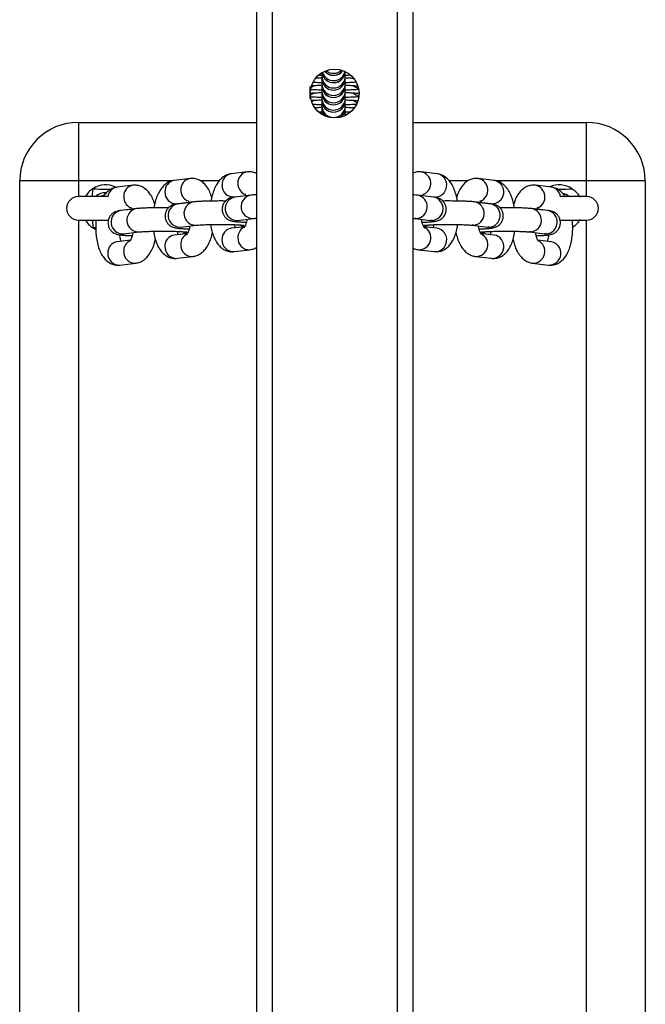
# Model space of a CAD drawing. Units: millimetres. Extents: x -241 to 1225, y 180 to 1088.
# Drawn here: x 607 to 623, y 418 to 443 of the extents above; entities that cross this region are included whole.
import ezdxf

# ---------------------------------------------------------------- set-up
doc = ezdxf.new("R2010")
doc.units = ezdxf.units.MM
doc.header["$LTSCALE"] = 130
doc.layers.add('VP-EQ', color=7, linetype='Continuous', true_color=0x8a3492)

# ---------------------------------------------------------------- blocks, each defined once
blk = doc.blocks.new('RC1424_')
at = {"color": 0, "linetype": 'Continuous', "lineweight": 25}
for p, q in [((612.777, 493.822), (612.777, 230.785)), ((613.177, 493.822), (613.177, 229.21)), ((616.377, 493.822), (616.377, 229.21)), ((616.777, 493.822), (616.777, 230.826)), ((614.45, 442.099), (614.45, 442.009)), ((615.05, 442.009), (615.05, 442.128)), ((614.45, 442.009), (614.45, 441.956)), ((614.45, 441.956), (614.45, 441.955)), ((614.45, 441.955), (614.45, 441.82)), ((614.45, 441.82), (614.45, 441.768)), ((615.05, 441.956), (615.05, 442.009)), ((615.05, 441.955), (615.05, 441.956)), ((615.05, 441.82), (615.05, 441.955)), ((615.05, 441.768), (615.05, 441.82)), ((614.152, 441.441), (614.152, 441.751)), ((614.45, 441.768), (614.45, 441.767)), ((614.45, 441.767), (614.45, 441.632)), ((614.45, 441.632), (614.45, 441.579)), ((614.45, 441.579), (614.45, 441.578)), ((614.45, 441.578), (614.45, 441.443)), ((615.05, 441.767), (615.05, 441.768)), ((615.05, 441.632), (615.05, 441.767)), ((615.05, 441.579), (615.05, 441.632)), ((615.05, 441.578), (615.05, 441.579)), ((615.05, 441.443), (615.05, 441.578)), ((615.371, 441.759), (615.364, 441.761)), ((615.402, 441.564), (615.364, 441.573)), ((614.45, 441.443), (614.45, 441.391)), ((614.45, 441.391), (614.45, 441.39)), ((614.45, 441.39), (614.45, 441.255)), ((615.05, 441.391), (615.05, 441.443)), ((615.05, 441.39), (615.05, 441.391)), ((615.05, 441.255), (615.05, 441.39)), ((615.374, 441.382), (615.364, 441.384)), ((614.45, 441.255), (614.45, 441.203)), ((614.45, 441.203), (614.45, 441.202)), ((614.45, 441.202), (614.45, 441.066)), ((614.45, 441.066), (614.45, 441.033)), ((614.452, 441.032), (614.45, 441.066)), ((615.05, 441.066), (615.043, 441.001)), ((615.05, 441.203), (615.05, 441.255)), ((615.05, 441.202), (615.05, 441.203)), ((615.05, 441.066), (615.05, 441.202)), ((615.05, 441.014), (615.05, 441.066)), ((608.223, 440.829), (608.223, 439.329)), ((608.223, 440.829), (612.777, 440.829)), ((615.05, 441.027), (615.081, 441.026)), ((615.05, 441.013), (615.05, 441.014)), ((615.05, 441.014), (615.05, 441.004)), ((615.05, 441.004), (615.05, 441.013)), ((615.05, 441.004), (615.05, 441.013)), ((616.777, 440.829), (621.223, 440.829)), ((621.223, 439.329), (621.223, 440.829)), ((612.541, 439.563), (612.136, 439.515)), ((617.397, 439.515), (616.992, 439.563)), ((608.223, 439.329), (606.723, 439.329)), ((606.723, 397.329), (606.723, 439.329)), ((608.223, 439.329), (608.223, 438.929)), ((610.619, 439.329), (608.223, 439.329)), ((611.081, 439.391), (610.675, 439.343)), ((611.823, 439.329), (611.353, 439.329)), ((618.184, 439.329), (617.712, 439.329)), ((618.858, 439.343), (618.452, 439.391)), ((621.223, 439.329), (618.921, 439.329)), ((622.723, 439.329), (621.223, 439.329)), ((621.223, 438.929), (621.223, 439.329)), ((622.723, 439.329), (622.723, 397.329)), ((608.588, 438.928), (608.591, 439.128)), ((609.621, 439.218), (609.215, 439.171)), ((620.318, 439.171), (619.912, 439.218)), ((608.96, 438.929), (608.223, 438.929)), ((610.746, 438.747), (611.045, 438.782)), ((611.171, 438.793), (610.766, 438.745)), ((612.206, 438.919), (612.505, 438.954)), ((612.631, 438.965), (612.226, 438.917)), ((617.307, 438.917), (616.902, 438.965)), ((617.028, 438.954), (617.327, 438.919)), ((618.767, 438.745), (618.362, 438.793)), ((618.488, 438.782), (618.787, 438.747)), ((621.223, 438.929), (620.573, 438.929)), ((609.711, 438.62), (609.306, 438.573)), ((609.396, 438.588), (609.585, 438.61)), ((620.228, 438.573), (619.822, 438.62)), ((619.948, 438.61), (620.121, 438.59)), ((608.223, 438.329), (608.991, 438.329)), ((608.223, 438.329), (608.223, 398.329)), ((608.588, 438.329), (608.591, 438.129)), ((608.671, 438.318), (608.661, 438.326)), ((612.296, 438.321), (612.702, 438.369)), ((616.831, 438.369), (617.237, 438.321)), ((616.867, 438.367), (616.831, 438.369)), ((617.272, 438.319), (617.237, 438.321)), ((620.542, 438.329), (621.223, 438.329)), ((621.223, 398.329), (621.223, 438.329)), ((608.668, 438.131), (608.591, 438.129)), ((608.665, 438.087), (608.591, 438.129)), ((610.836, 438.149), (611.242, 438.197)), ((612.476, 438.157), (612.136, 438.117)), ((612.24, 438.134), (612.478, 438.162)), ((617.055, 438.162), (617.293, 438.134)), ((617.397, 438.117), (617.057, 438.157)), ((618.292, 438.197), (618.697, 438.149)), ((618.327, 438.195), (618.292, 438.197)), ((618.732, 438.147), (618.697, 438.149)), ((609.556, 437.813), (609.215, 437.773)), ((609.376, 437.977), (609.781, 438.025)), ((611.016, 437.985), (610.675, 437.945)), ((610.78, 437.962), (611.018, 437.99)), ((618.515, 437.99), (618.753, 437.962)), ((618.858, 437.945), (618.517, 437.985)), ((619.752, 438.025), (620.157, 437.977)), ((619.787, 438.023), (619.752, 438.025)), ((620.318, 437.773), (619.977, 437.813)), ((620.192, 437.975), (620.157, 437.977)), ((612.206, 437.521), (612.611, 437.569)), ((616.922, 437.569), (617.327, 437.521)), ((610.746, 437.349), (611.151, 437.397)), ((618.382, 437.397), (618.787, 437.349)), ((609.286, 437.177), (609.691, 437.225)), ((619.842, 437.225), (620.247, 437.177))]:
    blk.add_line(p, q, dxfattribs=at)
at = {"color": 0, "linetype": 'Continuous', "lineweight": 25, "flags": 128}
for points in [[(615.279, 441.939), (615.258, 441.955), (615.254, 441.958)], [(614.153, 441.526), (614.243, 441.578), (614.247, 441.581)], [(614.172, 441.722), (614.243, 441.766), (614.247, 441.77)], [(614.189, 441.353), (614.243, 441.39), (614.247, 441.393)], [(615.275, 441.188), (615.258, 441.201), (615.254, 441.204)], [(608.875, 438.955), (608.869, 438.954), (608.786, 438.929)], [(620.607, 439.02), (620.697, 438.989), (620.787, 438.929)], [(610.905, 438.027), (610.932, 438.013), (611.021, 437.993)], [(612.365, 438.199), (612.392, 438.186), (612.481, 438.166)], [(617.047, 438.165), (617.141, 438.186), (617.171, 438.201)], [(618.507, 437.993), (618.601, 438.013), (618.632, 438.029)]]:
    blk.add_lwpolyline(points, dxfattribs=at)
at = {"color": 0, "linetype": 'Continuous', "lineweight": 25}
blk.add_circle((614.777, 441.566), 0.625, dxfattribs=at)
for centre, radius, start, end in [((614.75, 442.144), 0.3, 188.1975, 357.0369), ((614.75, 442.145), 0.3, 188.434, 356.7909), ((614.75, 442.197), 0.3, 197.4846, 347.3065), ((614.75, 442.332), 0.3, 220.5704, 323.3777), ((614.75, 442.334), 0.3, 220.842, 323.0986), ((614.75, 442.386), 0.3, 230.9887, 312.7), ((614.75, 442.009), 0.3, 180.0516, 359.9484), ((614.75, 441.956), 0.3, 180.0516, 359.9484), ((614.75, 441.955), 0.3, 180, 0), ((614.75, 441.82), 0.3, 180.0516, 359.9484), ((614.75, 441.768), 0.3, 180.0516, 359.9484), ((614.75, 441.767), 0.3, 180, 0), ((614.75, 441.632), 0.3, 180.0516, 359.9484), ((614.75, 441.58), 0.3, 180.0595, 359.9405), ((614.75, 441.578), 0.3, 180, 0), ((615.45, 441.996), 0.3, 229.0669, 257.7403), ((615.45, 441.808), 0.3, 229.0672, 260.2461), ((614.75, 441.444), 0.3, 180.0516, 359.9484), ((614.75, 441.391), 0.3, 180.0595, 359.9405), ((614.75, 441.39), 0.3, 180, 0), ((615.45, 441.62), 0.3, 229.0664, 251.9325), ((614.75, 441.255), 0.3, 180.0516, 359.9484), ((614.75, 441.203), 0.299, 180.0101, 226.1708), ((614.75, 441.202), 0.3, 180, 226.0213), ((614.751, 441.203), 0.299, 305.4886, 359.9872), ((614.75, 441.202), 0.3, 306.1793, 0), ((608.223, 439.329), 1.5, 90, 180), ((621.223, 439.329), 1.5, 0, 90), ((612.584, 439.284), 0.282, 98.7095, 182.5304), ((616.934, 439.265), 0.303, 293.4158, 79.0339), ((610.719, 439.064), 0.282, 98.7699, 182.5286), ((611.124, 439.112), 0.282, 98.7095, 182.5304), ((612.179, 439.236), 0.282, 98.7699, 182.5286), ((617.344, 439.219), 0.301, 266.7302, 79.8164), ((618.394, 439.093), 0.303, 293.4158, 79.0339), ((618.804, 439.047), 0.301, 266.7302, 79.8164), ((608.923, 438.629), 0.6, 123.5926, 150), ((608.923, 438.629), 0.6, 64.4767, 123.5926), ((609.257, 438.895), 0.279, 98.5456, 173.8631), ((609.664, 438.939), 0.282, 98.7095, 182.5304), ((610.726, 439.036), 0.29, 177.0563, 273.8872), ((611.149, 439.093), 0.307, 178.8411, 242.8814), ((612.186, 439.209), 0.29, 177.0563, 273.8872), ((612.609, 439.265), 0.307, 178.8411, 242.8814), ((619.854, 438.921), 0.303, 293.4158, 79.0339), ((620.523, 438.629), 0.6, 56.4074, 114.2742), ((620.278, 438.897), 0.277, 5.8292, 81.811), ((608.223, 438.629), 0.3, 90, 270), ((608.923, 438.629), 0.4, 88.0754, 131.6088), ((609.689, 438.921), 0.307, 178.8411, 242.8814), ((611.225, 438.497), 0.301, 100.2109, 273.146), ((612.279, 438.621), 0.301, 100.2086, 273.2448), ((612.685, 438.669), 0.301, 100.2109, 273.146), ((616.844, 438.668), 0.302, 274.2441, 79.0528), ((617.25, 438.621), 0.302, 274.2455, 79.0232), ((618.304, 438.496), 0.302, 274.2441, 79.0528), ((621.223, 438.629), 0.3, 270, 90), ((609.359, 438.277), 0.301, 100.2086, 273.2448), ((609.764, 438.325), 0.301, 100.2109, 273.146), ((610.819, 438.449), 0.301, 100.2086, 273.2448), ((618.71, 438.448), 0.302, 274.2455, 79.0232), ((619.764, 438.324), 0.302, 274.2441, 79.0528), ((620.17, 438.276), 0.302, 274.2455, 79.0232), ((608.923, 438.629), 0.6, 210, 236.4074), ((612.176, 437.84), 0.28, 98.3738, 182.9247), ((612.594, 437.882), 0.292, 118.1279, 181.6449), ((616.934, 437.872), 0.303, 267.2474, 64.1476), ((617.344, 437.821), 0.301, 266.7302, 79.8164), ((609.673, 437.537), 0.292, 117.9487, 181.6503), ((610.716, 437.668), 0.28, 98.3738, 182.9247), ((611.134, 437.709), 0.292, 118.1279, 181.6449), ((612.188, 437.813), 0.292, 177.5021, 273.4414), ((612.594, 437.861), 0.292, 177.4984, 273.5561), ((618.394, 437.7), 0.303, 267.2474, 64.1476), ((618.804, 437.649), 0.301, 266.7302, 79.8164), ((619.854, 437.527), 0.303, 267.2474, 64.1476), ((609.256, 437.495), 0.28, 98.3738, 182.9247), ((609.674, 437.516), 0.292, 177.4984, 273.5561), ((610.728, 437.64), 0.292, 177.5021, 273.4414), ((611.134, 437.688), 0.292, 177.4984, 273.5561), ((620.265, 437.477), 0.301, 266.7302, 79.8164), ((609.268, 437.468), 0.292, 177.5021, 273.4414)]:
    blk.add_arc(centre, radius, start, end, dxfattribs=at)
for points, knots in [([(614.237, 441.859), (614.245, 441.859), (614.288, 441.856), (614.361, 441.853), (614.43, 441.852), (614.45, 441.851)], [0, 0, 0, 0, 0.130641, 0.744262, 1, 1, 1, 1]), ([(614.304, 441.964), (614.314, 441.965), (614.356, 441.967), (614.411, 441.968), (614.453, 441.97)], [0, 0, 0, 0, 0.240841, 1, 1, 1, 1]), ([(614.387, 442.041), (614.388, 442.041), (614.407, 442.04), (614.429, 442.04), (614.45, 442.04)], [0, 0, 0, 0, 0.053028, 1, 1, 1, 1]), ([(615.05, 442.04), (615.075, 442.04), (615.114, 442.041), (615.146, 442.042), (615.158, 442.043)], [0, 0, 0, 0, 0.623768, 1, 1, 1, 1]), ([(615.05, 441.851), (615.074, 441.852), (615.145, 441.853), (615.24, 441.857), (615.3, 441.861), (615.327, 441.863)], [0, 0, 0, 0, 0.2196356, 0.6573771, 1, 1, 1, 1]), ([(615.061, 441.969), (615.088, 441.968), (615.157, 441.967), (615.211, 441.964), (615.244, 441.962)], [0, 0, 0, 0, 0.3899694, 1, 1, 1, 1]), ([(614.152, 441.676), (614.154, 441.676), (614.183, 441.673), (614.261, 441.669), (614.36, 441.665), (614.43, 441.663), (614.45, 441.663)], [0, 0, 0, 0, 0.0233886, 0.4155585, 0.8280754, 1, 1, 1, 1]), ([(614.152, 441.577), (614.159, 441.578), (614.18, 441.58), (614.242, 441.585), (614.333, 441.589), (614.412, 441.592), (614.453, 441.593)], [0, 0, 0, 0, 0.150502, 0.40715, 0.695682, 1, 1, 1, 1]), ([(614.19, 441.769), (614.206, 441.77), (614.245, 441.773), (614.333, 441.778), (614.411, 441.78), (614.45, 441.781)], [0, 0, 0, 0, 0.257376, 0.622512, 1, 1, 1, 1]), ([(615.05, 441.781), (615.081, 441.78), (615.154, 441.778), (615.248, 441.774), (615.322, 441.769), (615.363, 441.764), (615.367, 441.764), (615.369, 441.763)], [0, 0, 0, 0, 0.183048, 0.437996, 0.686746, 0.875611, 1, 1, 1, 1]), ([(615.05, 441.663), (615.074, 441.663), (615.145, 441.665), (615.248, 441.669), (615.335, 441.674), (615.372, 441.678), (615.383, 441.679)], [0, 0, 0, 0, 0.173258, 0.518567, 0.869409, 1, 1, 1, 1]), ([(615.061, 441.592), (615.088, 441.592), (615.157, 441.59), (615.248, 441.585), (615.322, 441.58), (615.363, 441.576), (615.367, 441.575), (615.369, 441.575)], [0, 0, 0, 0, 0.164985, 0.42557, 0.67982, 0.87286, 1, 1, 1, 1]), ([(614.152, 441.488), (614.154, 441.487), (614.183, 441.485), (614.261, 441.481), (614.36, 441.476), (614.43, 441.475), (614.45, 441.474)], [0, 0, 0, 0, 0.023389, 0.415559, 0.828075, 1, 1, 1, 1]), ([(614.189, 441.392), (614.205, 441.393), (614.244, 441.397), (614.335, 441.401), (614.412, 441.404), (614.459, 441.405), (614.462, 441.405)], [0, 0, 0, 0, 0.254163, 0.604176, 0.97334, 1, 1, 1, 1]), ([(615.05, 441.474), (615.074, 441.475), (615.145, 441.477), (615.248, 441.481), (615.339, 441.486), (615.381, 441.49), (615.395, 441.492)], [0, 0, 0, 0, 0.165159, 0.494328, 0.828771, 1, 1, 1, 1]), ([(615.061, 441.404), (615.088, 441.403), (615.157, 441.401), (615.248, 441.397), (615.322, 441.392), (615.363, 441.387), (615.367, 441.387), (615.369, 441.386)], [0, 0, 0, 0, 0.164985, 0.42557, 0.67982, 0.87286, 1, 1, 1, 1]), ([(614.225, 441.295), (614.236, 441.294), (614.284, 441.291), (614.365, 441.288), (614.439, 441.286), (614.464, 441.286)], [0, 0, 0, 0, 0.179289, 0.723324, 1, 1, 1, 1]), ([(614.279, 441.209), (614.297, 441.21), (614.347, 441.213), (614.413, 441.215), (614.46, 441.216), (614.464, 441.216)], [0, 0, 0, 0, 0.343267, 0.949233, 1, 1, 1, 1]), ([(614.358, 441.1), (614.369, 441.1), (614.396, 441.099), (614.43, 441.098), (614.45, 441.098)], [0, 0, 0, 0, 0.369154, 1, 1, 1, 1]), ([(615.05, 441.286), (615.074, 441.287), (615.145, 441.288), (615.241, 441.292), (615.302, 441.296), (615.328, 441.298)], [0, 0, 0, 0, 0.2180012, 0.6524853, 1, 1, 1, 1]), ([(615.05, 441.216), (615.081, 441.215), (615.153, 441.213), (615.231, 441.21), (615.267, 441.207), (615.278, 441.206)], [0, 0, 0, 0, 0.3378824, 0.8084809, 1, 1, 1, 1]), ([(615.05, 441.098), (615.074, 441.098), (615.126, 441.099), (615.168, 441.101), (615.191, 441.102)], [0, 0, 0, 0, 0.469503, 1, 1, 1, 1]), ([(612.777, 439.519), (612.753, 439.53), (612.697, 439.557), (612.614, 439.568), (612.56, 439.564), (612.541, 439.563)], [0, 0, 0, 0, 0.32873, 0.772538, 1, 1, 1, 1]), ([(616.992, 439.563), (616.954, 439.565), (616.879, 439.568), (616.81, 439.543), (616.777, 439.531)], [0, 0, 0, 0, 0.513604, 1, 1, 1, 1]), ([(610.675, 439.343), (610.639, 439.336), (610.568, 439.322), (610.473, 439.268), (610.389, 439.196), (610.316, 439.102), (610.25, 438.983), (610.198, 438.838), (610.166, 438.721), (610.157, 438.652), (610.155, 438.642)], [0, 0, 0, 0, 0.118614, 0.235767, 0.357168, 0.490392, 0.641646, 0.807299, 0.971326, 1, 1, 1, 1]), ([(611.635, 438.909), (611.619, 438.958), (611.587, 439.055), (611.519, 439.174), (611.439, 439.268), (611.348, 439.338), (611.246, 439.382), (611.154, 439.396), (611.1, 439.392), (611.081, 439.391)], [0, 0, 0, 0, 0.184807, 0.365066, 0.521908, 0.663832, 0.798972, 0.931881, 1, 1, 1, 1]), ([(612.136, 439.515), (612.1, 439.508), (612.028, 439.494), (611.933, 439.44), (611.849, 439.369), (611.776, 439.274), (611.711, 439.155), (611.658, 439.01), (611.626, 438.893), (611.617, 438.825), (611.615, 438.814)], [0, 0, 0, 0, 0.118614, 0.235767, 0.357168, 0.490392, 0.641646, 0.807299, 0.971326, 1, 1, 1, 1]), ([(617.917, 438.814), (617.913, 438.841), (617.9, 438.924), (617.862, 439.054), (617.803, 439.196), (617.73, 439.314), (617.646, 439.405), (617.552, 439.47), (617.467, 439.504), (617.414, 439.512), (617.397, 439.515)], [0, 0, 0, 0, 0.075087, 0.236741, 0.405117, 0.564042, 0.702407, 0.82746, 0.945416, 1, 1, 1, 1]), ([(618.452, 439.391), (618.414, 439.392), (618.339, 439.395), (618.231, 439.361), (618.138, 439.306), (618.058, 439.23), (617.989, 439.133), (617.934, 439.026), (617.91, 438.944), (617.899, 438.908)], [0, 0, 0, 0, 0.138517, 0.27536, 0.408574, 0.546527, 0.697772, 0.869459, 1, 1, 1, 1]), ([(619.377, 438.642), (619.373, 438.668), (619.36, 438.752), (619.322, 438.882), (619.263, 439.024), (619.19, 439.142), (619.106, 439.233), (619.013, 439.298), (618.927, 439.332), (618.874, 439.34), (618.858, 439.343)], [0, 0, 0, 0, 0.075087, 0.236741, 0.405117, 0.564042, 0.702407, 0.82746, 0.945416, 1, 1, 1, 1]), ([(608.591, 439.128), (608.705, 439.123), (608.865, 439.115), (609.024, 439.121), (609.07, 439.123)], [0, 0, 0, 0, 0.7164078, 1, 1, 1, 1]), ([(609.215, 439.171), (609.179, 439.164), (609.108, 439.149), (609.012, 439.096), (608.93, 439.023), (608.88, 438.966), (608.86, 438.93), (608.859, 438.929)], [0, 0, 0, 0, 0.23966, 0.47637, 0.721662, 0.990843, 1, 1, 1, 1]), ([(610.175, 438.737), (610.159, 438.786), (610.127, 438.883), (610.059, 439.001), (609.979, 439.096), (609.888, 439.166), (609.786, 439.209), (609.694, 439.224), (609.639, 439.22), (609.621, 439.218)], [0, 0, 0, 0, 0.184807, 0.365066, 0.521908, 0.663832, 0.798972, 0.931881, 1, 1, 1, 1]), ([(619.912, 439.218), (619.874, 439.22), (619.799, 439.223), (619.691, 439.189), (619.598, 439.133), (619.518, 439.058), (619.449, 438.96), (619.395, 438.854), (619.37, 438.772), (619.359, 438.736)], [0, 0, 0, 0, 0.138517, 0.27536, 0.408574, 0.546527, 0.697772, 0.869459, 1, 1, 1, 1]), ([(620.674, 438.923), (620.665, 438.939), (620.634, 438.992), (620.566, 439.06), (620.473, 439.126), (620.387, 439.16), (620.334, 439.168), (620.318, 439.171)], [0, 0, 0, 0, 0.128919, 0.405384, 0.65525, 0.890936, 1, 1, 1, 1]), ([(620.473, 439.12), (620.493, 439.12), (620.621, 439.115), (620.748, 439.122), (620.855, 439.128)], [0, 0, 0, 0, 0.159048, 1, 1, 1, 1]), ([(620.855, 439.128), (620.889, 439.103), (620.945, 439.06), (621.001, 438.993), (621.031, 438.949), (621.047, 438.921), (621.048, 438.919), (621.049, 438.917)], [0, 0, 0, 0, 0.323143, 0.537303, 0.713302, 0.862526, 1, 1, 1, 1]), ([(611.022, 438.831), (611.022, 438.831), (611.021, 438.832), (611.033, 438.815), (611.042, 438.79), (611.045, 438.782)], [0, 0, 0, 0, 0.273811, 0.769933, 1, 1, 1, 1]), ([(611.987, 438.816), (611.955, 438.816), (611.873, 438.817), (611.737, 438.816), (611.589, 438.814), (611.451, 438.811), (611.328, 438.805), (611.236, 438.799), (611.19, 438.795), (611.171, 438.793)], [0, 0, 0, 0, 0.101196, 0.257512, 0.4139, 0.570761, 0.728867, 0.889923, 1, 1, 1, 1]), ([(612.226, 438.917), (612.212, 438.915), (612.185, 438.912), (612.145, 438.904), (612.095, 438.889), (612.038, 438.86), (611.983, 438.816), (611.934, 438.751), (611.903, 438.668), (611.897, 438.575), (611.919, 438.489), (611.96, 438.42), (612.008, 438.37), (612.058, 438.337), (612.104, 438.317), (612.144, 438.305), (612.185, 438.297), (612.24, 438.289), (612.32, 438.282), (612.417, 438.277), (612.49, 438.275), (612.52, 438.274)], [0, 0, 0, 0, 0.050485, 0.099885, 0.146801, 0.184844, 0.22807, 0.27748, 0.331788, 0.388128, 0.444086, 0.491491, 0.533342, 0.570853, 0.605173, 0.639527, 0.683266, 0.751697, 0.846445, 0.936677, 1, 1, 1, 1]), ([(612.482, 439.003), (612.482, 439.004), (612.481, 439.004), (612.493, 438.987), (612.502, 438.962), (612.505, 438.954)], [0, 0, 0, 0, 0.273811, 0.769933, 1, 1, 1, 1]), ([(612.777, 438.976), (612.746, 438.975), (612.691, 438.971), (612.65, 438.967), (612.631, 438.965)], [0, 0, 0, 0, 0.553673, 1, 1, 1, 1]), ([(616.902, 438.965), (616.888, 438.966), (616.852, 438.97), (616.805, 438.973), (616.777, 438.975)], [0, 0, 0, 0, 0.390266, 1, 1, 1, 1]), ([(617.013, 438.274), (617.037, 438.274), (617.106, 438.276), (617.201, 438.282), (617.299, 438.29), (617.358, 438.297), (617.418, 438.313), (617.469, 438.333), (617.524, 438.369), (617.577, 438.424), (617.618, 438.499), (617.637, 438.591), (617.626, 438.684), (617.591, 438.763), (617.546, 438.82), (617.496, 438.859), (617.447, 438.885), (617.405, 438.9), (617.365, 438.909), (617.335, 438.914), (617.313, 438.916), (617.307, 438.917)], [0, 0, 0, 0, 0.050201, 0.143568, 0.239684, 0.346391, 0.387693, 0.424286, 0.465097, 0.511582, 0.56387, 0.619575, 0.680504, 0.731005, 0.774949, 0.81416, 0.84957, 0.88366, 0.922477, 0.977587, 1, 1, 1, 1]), ([(617.028, 438.954), (617.031, 438.961), (617.039, 438.986), (617.052, 439.004), (617.051, 439.003), (617.051, 439.003)], [0, 0, 0, 0, 0.196589, 0.698549, 1, 1, 1, 1]), ([(618.362, 438.793), (618.348, 438.794), (618.307, 438.799), (618.222, 438.804), (618.101, 438.81), (617.961, 438.814), (617.812, 438.816), (617.671, 438.817), (617.583, 438.816), (617.545, 438.816)], [0, 0, 0, 0, 0.084161, 0.242441, 0.4092, 0.568739, 0.725952, 0.882333, 1, 1, 1, 1]), ([(618.488, 438.782), (618.491, 438.789), (618.499, 438.814), (618.512, 438.832), (618.511, 438.831), (618.511, 438.831)], [0, 0, 0, 0, 0.196589, 0.698549, 1, 1, 1, 1]), ([(609.306, 438.573), (609.292, 438.571), (609.264, 438.567), (609.225, 438.56), (609.175, 438.545), (609.117, 438.516), (609.063, 438.471), (609.014, 438.407), (608.983, 438.324), (608.977, 438.231), (608.999, 438.144), (609.04, 438.075), (609.088, 438.026), (609.138, 437.993), (609.184, 437.972), (609.224, 437.96), (609.265, 437.952), (609.319, 437.945), (609.4, 437.938), (609.497, 437.932), (609.569, 437.93), (609.599, 437.929)], [0, 0, 0, 0, 0.050485, 0.099885, 0.146801, 0.184844, 0.22807, 0.27748, 0.331788, 0.388128, 0.444086, 0.491491, 0.533342, 0.570853, 0.605173, 0.639527, 0.683266, 0.751697, 0.846445, 0.936677, 1, 1, 1, 1]), ([(609.562, 438.659), (609.561, 438.659), (609.561, 438.66), (609.573, 438.643), (609.582, 438.618), (609.585, 438.61)], [0, 0, 0, 0, 0.273811, 0.769933, 1, 1, 1, 1]), ([(610.527, 438.643), (610.495, 438.644), (610.413, 438.645), (610.277, 438.644), (610.129, 438.642), (609.99, 438.638), (609.868, 438.633), (609.776, 438.627), (609.73, 438.622), (609.711, 438.62)], [0, 0, 0, 0, 0.101196, 0.257512, 0.4139, 0.570761, 0.728867, 0.889923, 1, 1, 1, 1]), ([(610.766, 438.745), (610.752, 438.743), (610.725, 438.739), (610.685, 438.732), (610.635, 438.717), (610.578, 438.688), (610.523, 438.644), (610.474, 438.579), (610.443, 438.496), (610.437, 438.403), (610.459, 438.317), (610.5, 438.248), (610.548, 438.198), (610.598, 438.165), (610.644, 438.144), (610.684, 438.133), (610.725, 438.124), (610.78, 438.117), (610.86, 438.11), (610.957, 438.105), (611.03, 438.102), (611.06, 438.101)], [0, 0, 0, 0, 0.050485, 0.099885, 0.146801, 0.184844, 0.22807, 0.27748, 0.331788, 0.388128, 0.444086, 0.491491, 0.533342, 0.570853, 0.605173, 0.639527, 0.683266, 0.751697, 0.846445, 0.936677, 1, 1, 1, 1]), ([(618.473, 438.101), (618.498, 438.102), (618.566, 438.104), (618.661, 438.109), (618.759, 438.118), (618.818, 438.125), (618.879, 438.141), (618.929, 438.161), (618.984, 438.197), (619.037, 438.251), (619.078, 438.327), (619.097, 438.419), (619.087, 438.512), (619.052, 438.59), (619.006, 438.648), (618.956, 438.687), (618.908, 438.713), (618.865, 438.727), (618.826, 438.737), (618.795, 438.741), (618.774, 438.744), (618.767, 438.745)], [0, 0, 0, 0, 0.050201, 0.143568, 0.239684, 0.346391, 0.387693, 0.424286, 0.465097, 0.511582, 0.56387, 0.619575, 0.680504, 0.731005, 0.774949, 0.81416, 0.84957, 0.88366, 0.922477, 0.977587, 1, 1, 1, 1]), ([(619.822, 438.62), (619.808, 438.622), (619.767, 438.626), (619.682, 438.632), (619.561, 438.638), (619.421, 438.642), (619.272, 438.644), (619.131, 438.645), (619.043, 438.644), (619.005, 438.643)], [0, 0, 0, 0, 0.084161, 0.242441, 0.4092, 0.568739, 0.725952, 0.882333, 1, 1, 1, 1]), ([(619.934, 437.929), (619.958, 437.93), (620.027, 437.932), (620.121, 437.937), (620.219, 437.945), (620.278, 437.953), (620.339, 437.968), (620.389, 437.989), (620.444, 438.024), (620.497, 438.079), (620.538, 438.154), (620.557, 438.246), (620.547, 438.339), (620.512, 438.418), (620.466, 438.475), (620.416, 438.515), (620.368, 438.54), (620.325, 438.555), (620.286, 438.564), (620.255, 438.569), (620.234, 438.572), (620.228, 438.573)], [0, 0, 0, 0, 0.050201, 0.143568, 0.239684, 0.346391, 0.387693, 0.424286, 0.465097, 0.511582, 0.56387, 0.619575, 0.680504, 0.731005, 0.774949, 0.81416, 0.84957, 0.88366, 0.922477, 0.977587, 1, 1, 1, 1]), ([(619.948, 438.61), (619.951, 438.617), (619.96, 438.641), (619.972, 438.659), (619.972, 438.659), (619.971, 438.659)], [0, 0, 0, 0, 0.1965891, 0.6985494, 1, 1, 1, 1]), ([(608.675, 438.32), (608.671, 438.266), (608.664, 438.156), (608.67, 437.986), (608.691, 437.819), (608.727, 437.659), (608.78, 437.514), (608.847, 437.394), (608.927, 437.299), (609.019, 437.23), (609.121, 437.186), (609.212, 437.171), (609.267, 437.175), (609.286, 437.177)], [0, 0, 0, 0, 0.097569, 0.201541, 0.30636, 0.413455, 0.525049, 0.630072, 0.721452, 0.804141, 0.882876, 0.960312, 1, 1, 1, 1]), ([(612.282, 438.319), (612.283, 438.319), (612.286, 438.32), (612.294, 438.321), (612.296, 438.321)], [0, 0, 0, 0, 0.729, 1, 1, 1, 1]), ([(612.536, 438.349), (612.532, 438.326), (612.521, 438.267), (612.497, 438.199), (612.474, 438.15), (612.459, 438.13), (612.461, 438.133), (612.462, 438.133)], [0, 0, 0, 0, 0.189224, 0.46994, 0.704045, 0.92199, 1, 1, 1, 1]), ([(612.702, 438.369), (612.71, 438.37), (612.728, 438.372), (612.759, 438.374), (612.777, 438.375)], [0, 0, 0, 0, 0.4504856, 1, 1, 1, 1]), ([(616.777, 438.374), (616.793, 438.373), (616.815, 438.371), (616.828, 438.369), (616.831, 438.369)], [0, 0, 0, 0, 0.740481, 1, 1, 1, 1]), ([(617.071, 438.133), (617.072, 438.132), (617.075, 438.13), (617.06, 438.149), (617.039, 438.194), (617.014, 438.262), (617.002, 438.321), (616.996, 438.35)], [0, 0, 0, 0, 0.072439, 0.287321, 0.515997, 0.765724, 1, 1, 1, 1]), ([(617.237, 438.321), (617.244, 438.32), (617.253, 438.319), (617.25, 438.319), (617.25, 438.32)], [0, 0, 0, 0, 0.811847, 1, 1, 1, 1]), ([(620.247, 437.177), (620.285, 437.175), (620.361, 437.172), (620.468, 437.206), (620.562, 437.262), (620.642, 437.338), (620.711, 437.434), (620.771, 437.556), (620.818, 437.702), (620.85, 437.867), (620.866, 438.038), (620.869, 438.194), (620.86, 438.29), (620.856, 438.329)], [0, 0, 0, 0, 0.080221, 0.159473, 0.236623, 0.316518, 0.40411, 0.503542, 0.612594, 0.720723, 0.825964, 0.9296, 1, 1, 1, 1]), ([(621.048, 438.339), (621.049, 438.339), (621.05, 438.341), (621.042, 438.328), (621.026, 438.3), (620.994, 438.255), (620.939, 438.192), (620.885, 438.151), (620.855, 438.129)], [0, 0, 0, 0, 0.048328, 0.186076, 0.32605, 0.483079, 0.71292, 1, 1, 1, 1]), ([(609.781, 438.025), (609.79, 438.025), (609.811, 438.028), (609.871, 438.032), (609.963, 438.037), (610.079, 438.041), (610.213, 438.043), (610.357, 438.044), (610.503, 438.044), (610.643, 438.042), (610.771, 438.038), (610.878, 438.034), (610.954, 438.029), (610.997, 438.024), (611.003, 438.023), (611.005, 438.023)], [0, 0, 0, 0, 0.044871, 0.116977, 0.196748, 0.281214, 0.367732, 0.455142, 0.542891, 0.630623, 0.717954, 0.804374, 0.8888, 0.953884, 1, 1, 1, 1]), ([(610.147, 438.042), (610.149, 438.026), (610.157, 437.953), (610.188, 437.831), (610.24, 437.687), (610.307, 437.566), (610.387, 437.471), (610.479, 437.402), (610.581, 437.358), (610.673, 437.343), (610.727, 437.347), (610.746, 437.349)], [0, 0, 0, 0, 0.041747, 0.189697, 0.343863, 0.48895, 0.61519, 0.729423, 0.838195, 0.945172, 1, 1, 1, 1]), ([(610.782, 437.957), (610.778, 437.966), (610.769, 437.987), (610.762, 438.02), (610.757, 438.038)], [0, 0, 0, 0, 0.438239, 1, 1, 1, 1]), ([(610.822, 438.147), (610.823, 438.147), (610.825, 438.148), (610.834, 438.149), (610.836, 438.149)], [0, 0, 0, 0, 0.729, 1, 1, 1, 1]), ([(611.076, 438.177), (611.072, 438.154), (611.061, 438.095), (611.036, 438.026), (611.014, 437.978), (610.999, 437.958), (611.001, 437.96), (611.002, 437.961)], [0, 0, 0, 0, 0.189224, 0.46994, 0.704045, 0.92199, 1, 1, 1, 1]), ([(611.242, 438.197), (611.25, 438.198), (611.272, 438.2), (611.332, 438.204), (611.423, 438.209), (611.539, 438.213), (611.673, 438.216), (611.817, 438.217), (611.963, 438.216), (612.103, 438.214), (612.231, 438.211), (612.339, 438.206), (612.414, 438.201), (612.457, 438.196), (612.463, 438.195), (612.465, 438.195)], [0, 0, 0, 0, 0.044871, 0.116977, 0.196748, 0.281214, 0.367732, 0.455142, 0.542891, 0.630623, 0.717954, 0.804374, 0.8888, 0.953884, 1, 1, 1, 1]), ([(611.607, 438.214), (611.609, 438.198), (611.617, 438.125), (611.648, 438.004), (611.7, 437.859), (611.768, 437.738), (611.848, 437.643), (611.939, 437.574), (612.041, 437.53), (612.133, 437.515), (612.187, 437.52), (612.206, 437.521)], [0, 0, 0, 0, 0.041747, 0.189697, 0.343863, 0.48895, 0.61519, 0.729423, 0.838195, 0.945172, 1, 1, 1, 1]), ([(612.242, 438.13), (612.238, 438.138), (612.23, 438.159), (612.222, 438.192), (612.217, 438.211)], [0, 0, 0, 0, 0.438239, 1, 1, 1, 1]), ([(617.069, 438.195), (617.069, 438.195), (617.07, 438.195), (617.094, 438.198), (617.143, 438.202), (617.223, 438.207), (617.33, 438.211), (617.458, 438.215), (617.599, 438.216), (617.745, 438.217), (617.888, 438.215), (618.022, 438.212), (618.138, 438.208), (618.226, 438.203), (618.273, 438.199), (618.288, 438.197), (618.292, 438.197)], [0, 0, 0, 0, 0.024957, 0.076375, 0.141743, 0.218519, 0.301524, 0.387395, 0.47452, 0.562167, 0.649945, 0.737472, 0.824335, 0.909756, 0.979964, 1, 1, 1, 1]), ([(617.315, 438.211), (617.312, 438.194), (617.304, 438.161), (617.295, 438.14), (617.291, 438.13)], [0, 0, 0, 0, 0.491157, 1, 1, 1, 1]), ([(617.327, 437.521), (617.365, 437.52), (617.441, 437.517), (617.548, 437.551), (617.641, 437.606), (617.721, 437.682), (617.791, 437.779), (617.85, 437.901), (617.898, 438.046), (617.918, 438.158), (617.927, 438.214)], [0, 0, 0, 0, 0.111338, 0.22133, 0.328405, 0.43929, 0.560858, 0.698857, 0.850209, 1, 1, 1, 1]), ([(618.531, 437.961), (618.532, 437.96), (618.535, 437.958), (618.52, 437.977), (618.499, 438.022), (618.474, 438.09), (618.462, 438.149), (618.456, 438.177)], [0, 0, 0, 0, 0.072439, 0.287321, 0.515997, 0.765724, 1, 1, 1, 1]), ([(618.529, 438.023), (618.529, 438.023), (618.53, 438.023), (618.554, 438.026), (618.603, 438.03), (618.683, 438.035), (618.79, 438.039), (618.918, 438.042), (619.059, 438.044), (619.205, 438.044), (619.348, 438.043), (619.482, 438.04), (619.598, 438.036), (619.686, 438.031), (619.733, 438.027), (619.748, 438.025), (619.752, 438.025)], [0, 0, 0, 0, 0.024957, 0.076375, 0.141743, 0.218519, 0.301524, 0.387395, 0.47452, 0.562167, 0.649945, 0.737472, 0.824335, 0.909756, 0.979964, 1, 1, 1, 1]), ([(618.697, 438.149), (618.704, 438.148), (618.713, 438.147), (618.71, 438.147), (618.71, 438.147)], [0, 0, 0, 0, 0.811847, 1, 1, 1, 1]), ([(618.776, 438.038), (618.772, 438.022), (618.764, 437.988), (618.756, 437.968), (618.751, 437.957)], [0, 0, 0, 0, 0.491157, 1, 1, 1, 1]), ([(618.787, 437.349), (618.825, 437.347), (618.901, 437.345), (619.008, 437.378), (619.102, 437.434), (619.182, 437.51), (619.251, 437.607), (619.31, 437.728), (619.358, 437.874), (619.378, 437.986), (619.388, 438.042)], [0, 0, 0, 0, 0.111338, 0.22133, 0.328405, 0.43929, 0.560858, 0.698857, 0.850209, 1, 1, 1, 1]), ([(609.322, 437.785), (609.318, 437.794), (609.307, 437.821), (609.291, 437.879), (609.284, 437.931), (609.281, 437.951)], [0, 0, 0, 0, 0.24243, 0.709781, 1, 1, 1, 1]), ([(609.362, 437.975), (609.363, 437.975), (609.365, 437.975), (609.374, 437.976), (609.376, 437.977)], [0, 0, 0, 0, 0.729, 1, 1, 1, 1]), ([(609.616, 438.005), (609.612, 437.981), (609.6, 437.923), (609.576, 437.854), (609.554, 437.805), (609.538, 437.786), (609.541, 437.788), (609.542, 437.789)], [0, 0, 0, 0, 0.189224, 0.46994, 0.704045, 0.92199, 1, 1, 1, 1]), ([(609.691, 437.225), (609.727, 437.232), (609.799, 437.246), (609.894, 437.299), (609.977, 437.371), (610.051, 437.465), (610.116, 437.585), (610.164, 437.708), (610.184, 437.797), (610.191, 437.83)], [0, 0, 0, 0, 0.1308585, 0.2601065, 0.3940399, 0.5410174, 0.7078858, 0.8906397, 1, 1, 1, 1]), ([(611.151, 437.397), (611.187, 437.404), (611.259, 437.418), (611.354, 437.471), (611.437, 437.543), (611.511, 437.637), (611.576, 437.757), (611.624, 437.88), (611.644, 437.969), (611.651, 438.003)], [0, 0, 0, 0, 0.1308585, 0.2601065, 0.3940399, 0.5410174, 0.7078858, 0.8906397, 1, 1, 1, 1]), ([(617.88, 438.004), (617.892, 437.956), (617.918, 437.852), (617.976, 437.716), (618.049, 437.598), (618.133, 437.506), (618.227, 437.441), (618.312, 437.408), (618.365, 437.399), (618.382, 437.397)], [0, 0, 0, 0, 0.160198, 0.345459, 0.520322, 0.672563, 0.810157, 0.939942, 1, 1, 1, 1]), ([(619.34, 437.831), (619.352, 437.783), (619.378, 437.68), (619.436, 437.544), (619.509, 437.426), (619.593, 437.334), (619.687, 437.269), (619.772, 437.235), (619.825, 437.227), (619.842, 437.225)], [0, 0, 0, 0, 0.160198, 0.345459, 0.520322, 0.672563, 0.810157, 0.939942, 1, 1, 1, 1]), ([(619.992, 437.789), (619.992, 437.788), (619.995, 437.786), (619.98, 437.804), (619.959, 437.849), (619.935, 437.918), (619.922, 437.977), (619.916, 438.005)], [0, 0, 0, 0, 0.072439, 0.287321, 0.515997, 0.765724, 1, 1, 1, 1]), ([(620.157, 437.977), (620.164, 437.976), (620.173, 437.974), (620.17, 437.975), (620.17, 437.975)], [0, 0, 0, 0, 0.811847, 1, 1, 1, 1]), ([(620.252, 437.951), (620.25, 437.937), (620.244, 437.887), (620.228, 437.827), (620.216, 437.796), (620.211, 437.785)], [0, 0, 0, 0, 0.204361, 0.721903, 1, 1, 1, 1]), ([(612.611, 437.569), (612.648, 437.575), (612.707, 437.586), (612.758, 437.616), (612.777, 437.627)], [0, 0, 0, 0, 0.613925, 1, 1, 1, 1]), ([(616.777, 437.614), (616.808, 437.6), (616.854, 437.579), (616.905, 437.571), (616.922, 437.569)], [0, 0, 0, 0, 0.670753, 1, 1, 1, 1])]:
    blk.add_open_spline(points, degree=3, knots=knots, dxfattribs=at)
blk = doc.blocks.new('RC1424_2D')
at = {"layer": 'VP-EQ', "color": 0}
blk.add_blockref('RC1424_', (0, 0), dxfattribs=at)

msp = doc.modelspace()

# ---------------------------------------------------------------- block references
at = {"layer": 'VP-EQ', "color": 0}
msp.add_blockref('RC1424_2D', (0, 0), dxfattribs=at)

doc.saveas('drawing.dxf')
